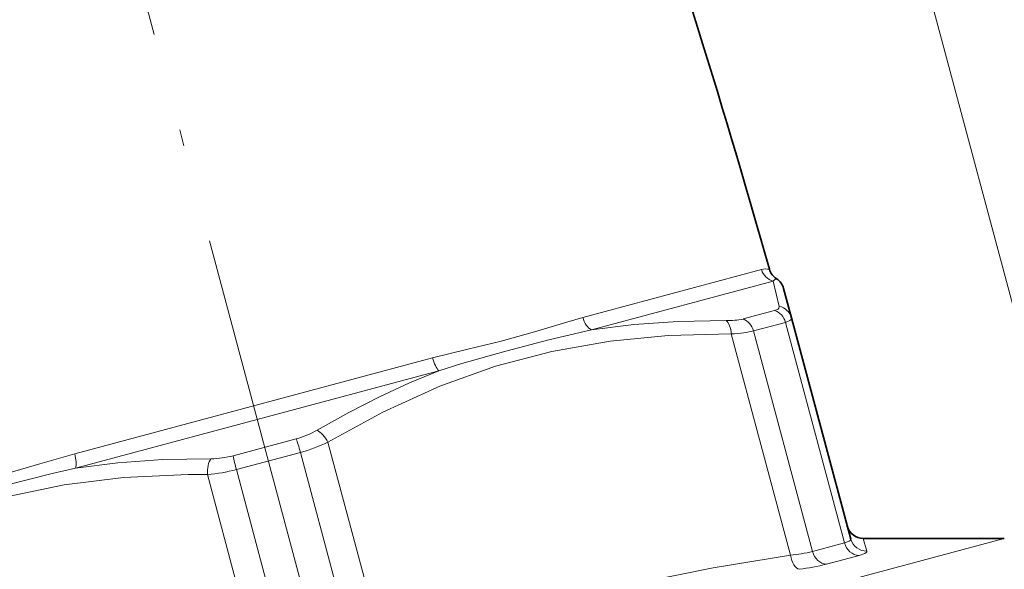
# Model space of a CAD drawing. Extents: x 0 to 210, y 0 to 297.
# Drawn here: x 75 to 105, y 218 to 235 of the extents above; entities that cross this region are included whole.
import ezdxf

# ---------------------------------------------------------------- set-up
doc = ezdxf.new("R2010")
doc.units = 0
doc.linetypes.add('DASHDOT', pattern=[18.5, 12, -3, 0.5, -3])

msp = doc.modelspace()

# ---------------------------------------------------------------- linework, layer by layer
at = {"color": 7, "lineweight": 13}
for p, q in [((107.450714, 216.50441), (93.659637, 267.973419)), ((97.178513, 227.408691), (91.735886, 225.950348)), ((97.527016, 227.060089), (92.000572, 225.579285)), ((97.527016, 227.060089), (97.713196, 226.291077)), ((96.615463, 225.908173), (97.575317, 226.165375)), ((96.92968, 225.544083), (97.902863, 225.804855)), ((99.699547, 219.099518), (97.902863, 225.804855)), ((98.058853, 218.725037), (96.256264, 225.452408)), ((98.726372, 218.838745), (96.92968, 225.544083)), ((87.166351, 224.725952), (76.281021, 221.809235)), ((87.360672, 224.336029), (76.307701, 221.37439)), ((81.101212, 221.751144), (83.020905, 222.265533)), ((85.785988, 215.436523), (83.983398, 222.16391)), ((81.199951, 221.329315), (83.146309, 221.850845)), ((84.943001, 215.145508), (83.146309, 221.850845)), ((82.121078, 214.454514), (80.318481, 221.1819)), ((82.996643, 214.623993), (81.199951, 221.329315)), ((104.562538, 219.23761), (93.994102, 216.405807)), ((99.699547, 219.099518), (98.726372, 218.838745)), ((100.384514, 218.84819), (100.269196, 219.23761)), ((100.143967, 218.718597), (99.151024, 218.452545))]:
    msp.add_line(p, q, dxfattribs=at)
at = {"color": 7, "linetype": 'DASHDOT', "lineweight": 13}
msp.add_line((75.592529, 246.149216), (101.003983, 151.312378), dxfattribs=at)
at = {"color": 7, "lineweight": 35}
for p, q in [((97.849411, 226.836517), (98.088715, 225.94342)), ((99.891312, 219.216034), (98.088715, 225.94342)), ((100.269196, 219.23761), (104.562538, 219.23761))]:
    msp.add_line(p, q, dxfattribs=at)
at = {"color": 7, "lineweight": 13}
for points in [[(97.713188, 226.291077), (97.70575, 226.238953), (97.678505, 226.210022), (97.575317, 226.165375)], [(89.253197, 225.234558), (90.271637, 225.5159), (91.253204, 225.813171), (91.735886, 225.950348)], [(98.088715, 225.94342), (98.089302, 225.91571), (98.076324, 225.889938), (98.039345, 225.858414), (97.902863, 225.804855)], [(89.400307, 224.924988), (90.702934, 225.271118), (92.000572, 225.579285)], [(96.099617, 225.858719), (94.644775, 225.833221), (93.286385, 225.738983), (92.000572, 225.579285)], [(96.256264, 225.452408), (94.332085, 225.406143), (92.57444, 225.237793), (90.794594, 224.924179), (89.084221, 224.470795), (87.388168, 223.863434), (85.651573, 223.075226), (83.983398, 222.16391)], [(89.253197, 225.234558), (88.239868, 224.990952), (87.166283, 224.725922)], [(89.400307, 224.924988), (88.054428, 224.55014), (87.360596, 224.335999)], [(87.360672, 224.336029), (86.464752, 223.965027), (85.552826, 223.542999), (84.618256, 223.064819), (83.652443, 222.523514)], [(74.212959, 221.204468), (75.215576, 221.501007), (76.281029, 221.809235)], [(74.240242, 220.862885), (75.597656, 221.212418), (76.307709, 221.37439)], [(76.307709, 221.37439), (77.597855, 221.535294), (78.962051, 221.63118), (80.425293, 221.658813)], [(74.259315, 220.512924), (75.964111, 220.86673), (77.768143, 221.090546), (79.734573, 221.181641), (80.318481, 221.1819)], [(99.699547, 219.099518), (99.837547, 219.149017), (99.875786, 219.175156), (99.889137, 219.193069), (99.891312, 219.216034)], [(91.482018, 217.381775), (93.546974, 217.901978), (95.706291, 218.345505), (98.058853, 218.725037)], [(100.143967, 218.718597), (100.315697, 218.77713), (100.363808, 218.805908), (100.380943, 218.824844), (100.384811, 218.834229), (100.384506, 218.848175)]]:
    msp.add_lwpolyline(points, dxfattribs=at)
at = {"color": 7, "lineweight": 35}
for centre, radius, start, end in [((-143.274185, 159.830536), 249.999935, 15.685429, 19.439222), ((97.897263, 227.554596), 0.5, 195.685401, 237.939356), ((97.366447, 226.707108), 0.500001, 14.999797, 57.939334), ((100.269196, 219.73761), 0.5, 194.999951, 269.999676)]:
    msp.add_arc(centre, radius, start, end, dxfattribs=at)
at = {"color": 7, "lineweight": 13}
for centre, radius, start, end in [((97.320374, 226.916504), 0.512066, 79.246935, 106.079805), ((97.750755, 226.843414), 0.311276, 112.472602, 135.921898), ((97.621735, 225.814728), 0.484699, 15.406719, 79.131689), ((96.170219, 227.916214), 2.057753, 268.034795, 282.502153), ((82.366852, 224.776001), 2.593926, 284.602758, 299.715234), ((82.025726, 226.134995), 4.427881, 284.658103, 296.242315), ((80.413002, 224.251083), 2.592629, 270.271696, 285.391726), ((86.473618, 222.798004), 5.473935, 191.026325, 195.562185), ((80.028328, 225.599762), 4.427846, 273.757674, 285.341975), ((100.371696, 219.345886), 0.497745, 195.126897, 271.473973), ((97.608002, 223.442062), 4.73788, 275.45973, 283.655362), ((97.396248, 225.544998), 7.307113, 277.301941, 283.896728)]:
    msp.add_arc(centre, radius, start, end, dxfattribs=at)
for centre, major_axis, ratio, start_param, end_param in [((97.652977, 227.54213), (-0.12941, 0.482956), 0.985741, 1.58296367, 2.617993878), ((97.471909, 225.689377), (-0.12941, 0.482956), 0.892308, 4.71238898, 5.759586532), ((92.042709, 226.038864), (-0.12941, 0.482956), 0.6386, 1.58296367, 2.617993878), ((96.525391, 225.43576), (0.12941, -0.482956), 0.837102, 1.570796328, 2.61799388), ((96.014778, 225.387695), (-0.004608, -0.499985), 0.486123, 1.705052905, 2.804026382), ((95.361603, 225.827271), (1.847824, -0.105942), 0.200758, 5.229276956, 5.737147936), ((87.332428, 224.776749), (-0.12941, 0.482956), 0.347146, 1.58296367, 2.617993878), ((83.741913, 222.099197), (0.253975, -0.430695), 0.486125, 1.4365422, 2.535520132), ((83.119644, 221.843704), (-0.12941, 0.482956), 0.055206, 4.71238898, 5.759586532), ((76.111816, 221.770187), (0.12941, -0.482956), 0.347141, 0.523600223, 1.558628776), ((80.559967, 221.246597), (-0.004608, -0.499985), 0.486125, 3.747665711, 4.846643426), ((100.130501, 219.214996), (0.12941, -0.482956), 0.892308, 4.712388917, 6.021385866), ((98.300346, 218.789734), (0.069687, -0.495117), 0.497209, 4.773263568, 6.104125989), ((99.130661, 218.947083), (0.12941, -0.482956), 0.837102, 4.71238898, 6.021385919)]:
    msp.add_ellipse(centre, major_axis=major_axis, ratio=ratio, start_param=start_param, end_param=end_param, dxfattribs=at)

doc.saveas('drawing.dxf')
